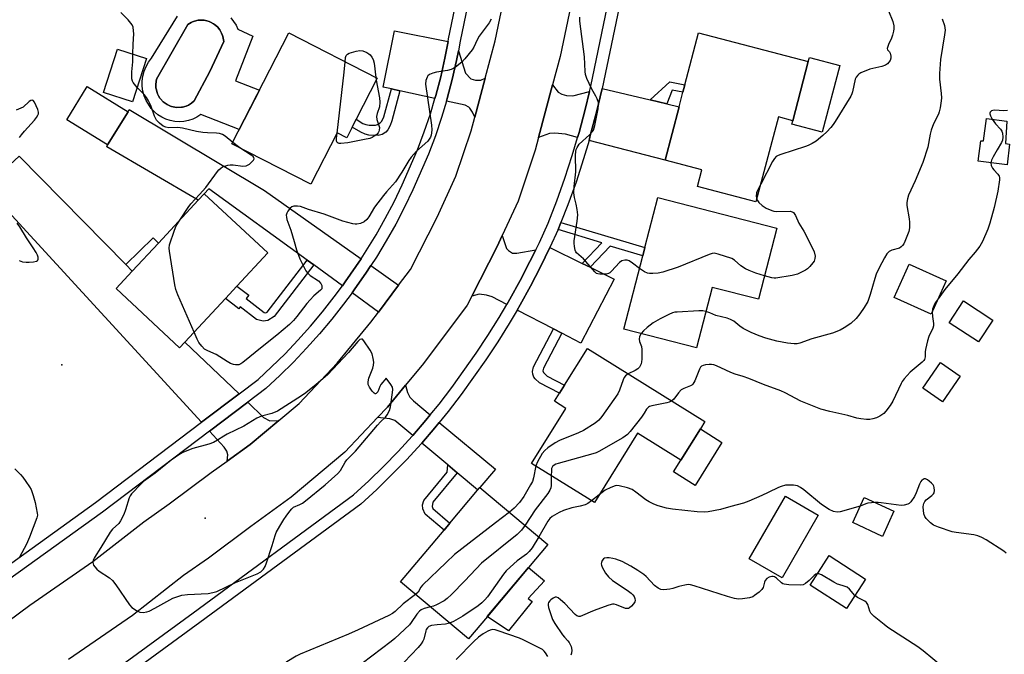
# Model space of a CAD drawing. Units: inches. Extents: x 1285763 to 1291763, y 513451 to 517451.
# Drawn here: x 1288582 to 1288944, y 513918 to 514151 of the extents above; entities that cross this region are included whole.
import ezdxf

# ---------------------------------------------------------------- set-up
doc = ezdxf.new("R2010")
doc.units = ezdxf.units.IN
doc.header["$MEASUREMENT"] = 0
for name, color, linetype in [('BLDG-Footprint', 5, 'Continuous'), ('CULTRL-Pad', 6, 'Continuous'), ('CULTRL-Swimming Pool in Ground', 4, 'Continuous'), ('ELEV-Spot Elevation', 7, 'Continuous'), ('TRANS-Driveway', 251, 'Continuous'), ('TRANS-Non Street Sidewalk', 7, 'Continuous'), ('TRANS-Road', 130, 'Continuous'), ('TRANS-Street Sidewalk', 7, 'Continuous'), ('Undefined', 1, 'Continuous')]:
    doc.layers.add(name, color=color, linetype=linetype)

msp = doc.modelspace()

# ---------------------------------------------------------------- linework, layer by layer
at = {"layer": 'BLDG-Footprint'}
for points, elevation in [([(1288704.21, 514111.81), (1288702.26, 514107.99), (1288698.72, 514109.8), (1288689.06, 514090.89), (1288660.09, 514105.69), (1288680.91, 514146.44), (1288713.42, 514129.83), (1288705.72, 514114.77)], 333.89), ([(1288871.58, 514135.88), (1288865.87, 514114.23), (1288860.63, 514115.61), (1288852.39, 514084.4), (1288830.94, 514090.06), (1288832.57, 514096.22), (1288819.03, 514099.79), (1288824.18, 514119.34), (1288825.6, 514124.72), (1288826.31, 514127.39), (1288831.35, 514146.5)], 333.53), ([(1288628.73, 514137.07), (1288623.6, 514121.16), (1288612.91, 514124.61), (1288618.04, 514140.52)], 332.18), ([(1288621.98, 514117.49), (1288614.47, 514105.32), (1288599.48, 514114.57), (1288607, 514126.73)], 331.27), ([(1288944.45, 514113.99), (1288943.9, 514105.89), (1288945.46, 514105.63), (1288944.56, 514098.08), (1288933.98, 514099.32), (1288934.85, 514106.88), (1288935.82, 514106.78), (1288936.99, 514115.03)], 328.46), ([(1288642.79, 514032.97), (1288640.89, 514030.93), (1288617.55, 514052.61), (1288623.51, 514059.03), (1288633.07, 514069.33), (1288647.64, 514085.02), (1288649.85, 514087.39), (1288673.2, 514065.71), (1288661.91, 514053.56), (1288657.66, 514048.98)], 332.72), ([(1288860.01, 514074.78), (1288853.28, 514048.7), (1288836.31, 514053.08), (1288830.57, 514030.83), (1288803.87, 514037.72), (1288810.83, 514064.7), (1288811.62, 514067.76), (1288816.35, 514086.05)], 332.37), ([(1288922.22, 514055.41), (1288916.71, 514043.23), (1288903.13, 514049.38), (1288908.65, 514061.56)], 329.04), ([(1288939.3, 514041.1), (1288934.03, 514033.06), (1288923.25, 514040.11), (1288928.52, 514048.16)], 327.86), ([(1288831.97, 514001.14), (1288824.81, 513989.66), (1288808.95, 513999.56), (1288793.08, 513974.14), (1288770.06, 513988.51), (1288782.64, 514008.67), (1288778.42, 514011.3), (1288780.27, 514014.27), (1288782.09, 514017.18), (1288790.53, 514030.7), (1288833.63, 514003.81)], 330.13), ([(1288927.31, 514020.54), (1288920.78, 514011.11), (1288913.57, 514016.1), (1288920.09, 514025.53)], 327.75), ([(1288753.8, 513932.3), (1288746.9, 513924.08), (1288721.95, 513945.01), (1288737.93, 513964.05), (1288740.09, 513966.62), (1288750.25, 513978.73), (1288751.06, 513979.7), (1288776, 513958.77), (1288768.85, 513950.25)], 326.64), ([(1288875.22, 513969.55), (1288861.94, 513946.5), (1288849.88, 513953.44), (1288863.16, 513976.5)], 325.63), ([(1288903.03, 513970.91), (1288898.79, 513961.73), (1288887.87, 513966.78), (1288892.12, 513975.96)], 326.16), ([(1288892.6, 513946.08), (1288885.61, 513935.21), (1288872.26, 513943.8), (1288879.25, 513954.67)], 324.46)]:
    msp.add_lwpolyline(points, close=True, dxfattribs=dict(at, elevation=elevation))
at = {"layer": 'CULTRL-Pad'}
for points in [[(1288883.13, 514134.52), (1288876.66, 514109.98), (1288865.52, 514112.92), (1288865.87, 514114.23), (1288871.58, 514135.88), (1288871.99, 514137.46)], [(1288839.91, 513996.18), (1288830.09, 513980.44), (1288822.15, 513985.4), (1288824.81, 513989.66), (1288831.97, 514001.14)], [(1288770.23, 513937.8), (1288761.61, 513927.09), (1288753.79, 513932.3), (1288768.85, 513950.25), (1288774.82, 513945.45), (1288768.84, 513938.91)]]:
    msp.add_lwpolyline(points, close=True, dxfattribs=at)
msp.add_polyline3d([(1288659.62, 514151.97, 0), (1288660.68, 514150.67, 0), (1288661.57, 514149.26, 0), (1288662.29, 514147.74, 0), (1288667.8, 514145.2, 0), (1288661.39, 514128.87, 0), (1288670.17, 514125.42, 0), (1288662.77, 514110.93, 0), (1288648.63, 514116.47, 0), (1288647.22, 514115.56, 0), (1288645.7, 514114.83, 0), (1288644.11, 514114.3, 0), (1288642.46, 514113.97, 0), (1288640.79, 514113.86, 0), (1288639.11, 514113.95, 0), (1288637.46, 514114.26, 0), (1288635.86, 514114.77, 0), (1288634.34, 514115.48, 0), (1288632.92, 514116.38, 0), (1288631.62, 514117.45, 0), (1288630.47, 514118.67, 0), (1288628.57, 514121.62, 0), (1288627.86, 514123.33, 0), (1288627.39, 514125.1, 0), (1288627.15, 514126.93, 0), (1288627.15, 514128.77, 0), (1288627.39, 514130.59, 0), (1288627.86, 514132.37, 0), (1288628.56, 514134.08, 0), (1288629.48, 514135.67, 0), (1288630.6, 514137.13, 0), (1288640.05, 514152.57, 0)], dxfattribs=at)
msp.add_polyline3d([(1288641.51, 514119.14, 0), (1288641.96, 514119.21, 0), (1288643.25, 514119.6, 0), (1288644.08, 514119.96, 0), (1288644.87, 514120.4, 0), (1288645.23, 514120.66, 0), (1288646.27, 514121.54, 0), (1288651.93, 514132.28, 0), (1288657.05, 514143.28, 0), (1288656.74, 514145.08, 0), (1288656.62, 514145.52, 0), (1288656.26, 514146.35, 0), (1288655.63, 514147.56, 0), (1288654.76, 514148.62, 0), (1288653.73, 514149.51, 0), (1288653.35, 514149.77, 0), (1288652.15, 514150.43, 0), (1288651.74, 514150.62, 0), (1288650.87, 514150.88, 0), (1288649.92, 514151.07, 0), (1288649.07, 514151.12, 0), (1288647.7, 514151.09, 0), (1288646.38, 514150.76, 0), (1288645.66, 514150.52, 0), (1288645.11, 514150.26, 0), (1288643.93, 514149.57, 0), (1288632.43, 514129.45, 0), (1288632.14, 514127.66, 0), (1288632.21, 514126.31, 0), (1288632.27, 514125.86, 0), (1288632.61, 514124.55, 0), (1288632.77, 514124.13, 0), (1288633.17, 514123.32, 0), (1288633.63, 514122.54, 0), (1288633.91, 514122.19, 0), (1288634.82, 514121.18, 0), (1288635.9, 514120.37, 0), (1288636.29, 514120.13, 0), (1288637.51, 514119.56, 0), (1288637.94, 514119.42, 0), (1288639.71, 514119.06, 0)], close=True, dxfattribs=at)
at = {"layer": 'CULTRL-Swimming Pool in Ground'}
msp.add_lwpolyline([(1288641.51, 514119.14), (1288639.71, 514119.06), (1288637.94, 514119.42), (1288637.51, 514119.56), (1288636.29, 514120.13), (1288635.9, 514120.37), (1288634.82, 514121.18), (1288633.91, 514122.19), (1288633.63, 514122.54), (1288633.17, 514123.32), (1288632.77, 514124.13), (1288632.61, 514124.55), (1288632.27, 514125.86), (1288632.21, 514126.31), (1288632.14, 514127.66), (1288632.43, 514129.45), (1288643.93, 514149.57), (1288645.11, 514150.26), (1288645.66, 514150.52), (1288646.38, 514150.76), (1288647.7, 514151.09), (1288649.07, 514151.12), (1288649.92, 514151.07), (1288650.87, 514150.88), (1288651.74, 514150.62), (1288652.15, 514150.43), (1288653.35, 514149.77), (1288653.73, 514149.51), (1288654.76, 514148.62), (1288655.63, 514147.56), (1288656.26, 514146.35), (1288656.62, 514145.52), (1288656.74, 514145.08), (1288657.05, 514143.28), (1288651.93, 514132.28), (1288646.27, 514121.54), (1288645.23, 514120.66), (1288644.87, 514120.4), (1288644.08, 514119.96), (1288643.25, 514119.6), (1288641.96, 514119.21)], close=True, dxfattribs=at)
at = {"layer": 'ELEV-Spot Elevation'}
for p in [(1288597.66, 514024.61, 330.98), (1288650.23, 513968.45, 329.51)]:
    msp.add_point(p, dxfattribs=at)
at = {"layer": 'TRANS-Driveway'}
for points in [[(1288739.41, 514143.27), (1288738.26, 514137.18), (1288736.71, 514130.31), (1288734.92, 514123.5), (1288734.58, 514122.35), (1288721.64, 514125.2), (1288718.66, 514125.86), (1288715.59, 514126.53), (1288719.75, 514147.22)], [(1288753.04, 514129.87), (1288749.21, 514115.51), (1288748.37, 514117.35), (1288747.35, 514118.77), (1288746.98, 514119.15), (1288745.67, 514119.9), (1288738.84, 514121.41), (1288739.09, 514122.33), (1288740.94, 514129.28), (1288742.47, 514136.32), (1288743.18, 514139.84), (1288745.81, 514131.63), (1288747.78, 514129.61), (1288749.44, 514129.13), (1288751.43, 514129.11)], [(1288791.25, 514124.88), (1288789.72, 514118.38), (1288787.44, 514109.89), (1288786.94, 514108.08), (1288782.44, 514109.24), (1288778.63, 514109.65), (1288776.63, 514109.57), (1288772.59, 514108.1), (1288777.71, 514127.34), (1288779.83, 514124.74), (1288781.13, 514123.9), (1288782.9, 514123.42), (1288785.15, 514123.4)], [(1288813.58, 514121.85), (1288819.67, 514120.41), (1288824.18, 514119.34), (1288819.03, 514099.79), (1288791.11, 514107), (1288791.59, 514108.73), (1288793.9, 514117.34), (1288795.94, 514126.02)], [(1288707.49, 514063.59), (1288705.59, 514060.76), (1288701.67, 514055.1), (1288700.64, 514053.64), (1288690.13, 514061.28), (1288687.69, 514063.05), (1288651.59, 514089.27), (1288649.85, 514087.39), (1288647.64, 514085.02), (1288614.22, 514104.69), (1288614.47, 514105.32), (1288621.98, 514117.49), (1288622.37, 514118.33), (1288672.03, 514088.62)], [(1288621.16, 514061.42), (1288623.51, 514059.03), (1288617.55, 514052.61), (1288640.89, 514030.93), (1288642.79, 514032.97), (1288662.71, 514014.03), (1288648.9, 514003.58), (1288569.62, 514089.79), (1288582.04, 514101.2)], [(1288771.59, 514066.82), (1288769.45, 514062.52), (1288765.9, 514055.57), (1288762.1, 514048.76), (1288760.96, 514046.76), (1288755.59, 514049.56), (1288753.45, 514050.21), (1288750.83, 514050.55), (1288748.1, 514049.88), (1288757.35, 514068.09), (1288759.22, 514072.11), (1288760.84, 514067.36), (1288761.55, 514066.64), (1288763.09, 514065.67), (1288764.64, 514065.66)], [(1288788.65, 514061.84), (1288791.48, 514060.44), (1288800.38, 514056.05), (1288788.15, 514032.59), (1288781.09, 514036.27), (1288778.05, 514037.86), (1288764.78, 514044.77), (1288765.83, 514046.63), (1288769.69, 514053.54), (1288773.34, 514060.56), (1288776.79, 514067.69)], [(1288721.26, 514053.86), (1288713.88, 514044.03), (1288704.16, 514051.09), (1288705.2, 514052.56), (1288709.2, 514058.34), (1288711.04, 514061.08)], [(1288732.87, 514006.3), (1288731.26, 514004.32), (1288726.42, 513998.73), (1288719.85, 514004.24), (1288718.01, 514004.85), (1288713.53, 514005.31), (1288717.11, 514009.09), (1288723.73, 514017.14), (1288724.46, 514014.53), (1288725.32, 514012.77), (1288726.74, 514011.41)], [(1288677.3, 514004.29), (1288666.75, 513995.47), (1288658.34, 513989.36), (1288658.54, 513991.59), (1288658.15, 513993.02), (1288657.28, 513994.46), (1288651.85, 514000.36), (1288665.91, 514010.99), (1288671.72, 514005.28), (1288674.02, 514004.16)], [(1288742.73, 513985.05), (1288739.25, 513987.96), (1288729.72, 513995.96), (1288734.53, 514001.57), (1288736.18, 514003.54), (1288756.82, 513986.35), (1288751.06, 513979.7), (1288750.25, 513978.74)]]:
    msp.add_lwpolyline(points, close=True, dxfattribs=at)
at = {"layer": 'TRANS-Non Street Sidewalk'}
for points in [[(1288819.67, 514120.41), (1288813.58, 514121.85), (1288820.8, 514128.45), (1288826.31, 514127.38), (1288825.6, 514124.72), (1288821.63, 514125.48)], [(1288721.64, 514125.2), (1288718.74, 514114.11), (1288718.16, 514112.47), (1288717.34, 514110.9), (1288716.54, 514110.07), (1288715.22, 514109.15), (1288713.72, 514108.79), (1288710.27, 514108.94), (1288709.02, 514109.28), (1288707.41, 514109.97), (1288704.21, 514111.81), (1288705.72, 514114.77), (1288708.09, 514113.24), (1288709.19, 514112.78), (1288710.43, 514112.57), (1288712.73, 514112.63), (1288713.47, 514112.85), (1288714.45, 514113.47), (1288715.04, 514114.08), (1288715.86, 514115.64), (1288718.66, 514125.86)], [(1288791.48, 514060.44), (1288788.65, 514061.84), (1288795.77, 514069.36), (1288779.78, 514074.26), (1288780.07, 514074.96), (1288780.83, 514076.87), (1288811.62, 514067.76), (1288810.84, 514064.7), (1288798.86, 514068.25)], [(1288623.51, 514059.03), (1288621.16, 514061.42), (1288631.17, 514071.26), (1288633.07, 514069.33)], [(1288690.13, 514061.28), (1288675.63, 514042.42), (1288673.24, 514040.92), (1288671.48, 514040.66), (1288669.03, 514041.31), (1288663.07, 514045.88), (1288662.56, 514045.22), (1288657.66, 514048.98), (1288661.91, 514053.56), (1288666.32, 514050.17), (1288665.36, 514048.93), (1288671.9, 514043.91), (1288672.55, 514043.71), (1288673.03, 514043.98), (1288687.69, 514063.05)], [(1288781.09, 514036.27), (1288774.38, 514023.41), (1288774.18, 514022.47), (1288774.4, 514021.86), (1288775.72, 514020.5), (1288782.09, 514017.18), (1288780.27, 514014.27), (1288772.92, 514018.1), (1288771.32, 514019.52), (1288770.85, 514020.16), (1288770.45, 514021.24), (1288770.36, 514022.17), (1288770.77, 514023.88), (1288778.05, 514037.86)], [(1288742.73, 513985.05), (1288733.78, 513974.23), (1288733.56, 513972.67), (1288733.79, 513971.91), (1288740.09, 513966.62), (1288737.93, 513964.05), (1288730.95, 513969.9), (1288730.18, 513971.8), (1288729.99, 513973.23), (1288730.44, 513974.91), (1288739.12, 513985.25), (1288739.25, 513987.96)]]:
    msp.add_lwpolyline(points, close=True, dxfattribs=at)
at = {"layer": 'TRANS-Road'}
for points in [[(1288569.64, 513924.45), (1288585.93, 513936.45), (1288609.06, 513952.45), (1288627.74, 513967.02), (1288637.09, 513973.6), (1288652.51, 513985.12), (1288658.34, 513989.36), (1288666.75, 513995.47), (1288677.3, 514004.29), (1288684.74, 514010.51), (1288698.73, 514025.3), (1288711.1, 514040.33), (1288713.88, 514044.03), (1288721.26, 514053.86), (1288725.55, 514059.57), (1288735.33, 514078.8), (1288742.3, 514093.81), (1288747.87, 514110.45), (1288749.21, 514115.51), (1288753.04, 514129.87), (1288756.66, 514143.48), (1288766.95, 514192.8)], [(1288792.11, 514193.47), (1288780.5, 514137.83), (1288777.71, 514127.34), (1288772.59, 514108.1), (1288771.34, 514103.4), (1288765.09, 514084.73), (1288759.22, 514072.11), (1288757.35, 514068.09), (1288748.1, 514049.88), (1288746.42, 514046.57), (1288730.35, 514025.18), (1288723.73, 514017.14), (1288717.11, 514009.09), (1288713.53, 514005.31), (1288701.54, 513992.64), (1288681.82, 513976.14), (1288667.03, 513965.4), (1288651.48, 513953.78), (1288642.34, 513947.34), (1288623.57, 513932.7), (1288600.16, 513916.51)]]:
    msp.add_lwpolyline(points, dxfattribs=at)
at = {"layer": 'TRANS-Street Sidewalk'}
for points in [[(1288600.45, 513900.56), (1288645.8, 513933.65), (1288704.63, 513976.9), (1288710.27, 513982.07), (1288715.75, 513987.41), (1288721.09, 513992.89), (1288726.26, 513998.53), (1288726.42, 513998.73), (1288731.26, 514004.32), (1288732.87, 514006.3), (1288736.1, 514010.25), (1288740.76, 514016.32), (1288749.72, 514028.9), (1288754.03, 514035.41), (1288758.17, 514042.02), (1288760.96, 514046.76), (1288762.1, 514048.76), (1288765.9, 514055.57), (1288769.45, 514062.52), (1288771.59, 514066.82), (1288772.9, 514069.51), (1288776.12, 514076.62), (1288779.3, 514084.81), (1288782.26, 514093.09), (1288784.98, 514101.45), (1288786.94, 514108.08), (1288787.44, 514109.89), (1288789.72, 514118.38), (1288791.25, 514124.88), (1288791.73, 514126.94), (1288808.68, 514208.3)], [(1288812.9, 514207.47), (1288795.94, 514126.02), (1288793.9, 514117.34), (1288791.59, 514108.73), (1288791.11, 514107), (1288789.1, 514100.18), (1288786.34, 514091.7), (1288783.34, 514083.31), (1288780.83, 514076.87), (1288780.07, 514074.96), (1288779.78, 514074.26), (1288776.79, 514067.69), (1288773.34, 514060.56), (1288769.69, 514053.54), (1288765.83, 514046.63), (1288764.78, 514044.77), (1288761.85, 514039.79), (1288757.65, 514033.08), (1288753.28, 514026.48), (1288744.21, 514013.74), (1288739.47, 514007.58), (1288736.18, 514003.54), (1288734.53, 514001.57), (1288729.72, 513995.96), (1288729.47, 513995.67), (1288724.22, 513989.94), (1288718.8, 513984.36), (1288713.22, 513978.94), (1288707.37, 513973.57), (1288648.34, 513930.17), (1288621.85, 513910.84)]]:
    msp.add_lwpolyline(points, dxfattribs=at)
for points in [[(1288754.88, 514196.54, 0), (1288743.85, 514143.38, 0), (1288743.18, 514139.84, 0), (1288742.47, 514136.32, 0), (1288740.94, 514129.28, 0), (1288739.09, 514122.33, 0), (1288738.84, 514121.41, 0), (1288737.04, 514115.43, 0), (1288734.73, 514108.62, 0), (1288732.17, 514101.89, 0), (1288726.51, 514088.85, 0), (1288723.44, 514082.53, 0), (1288720.17, 514076.31, 0), (1288716.71, 514070.2, 0), (1288713.07, 514064.2, 0), (1288711.04, 514061.08, 0), (1288709.2, 514058.34, 0), (1288705.2, 514052.56, 0), (1288704.16, 514051.09, 0), (1288701.05, 514046.9, 0), (1288696.7, 514041.39, 0), (1288692.18, 514036.01, 0), (1288687.49, 514030.78, 0), (1288682.65, 514025.69, 0), (1288677.65, 514020.76, 0), (1288672.5, 514015.98, 0), (1288665.91, 514010.99, 0), (1288651.85, 514000.36, 0), (1288612.56, 513970.64, 0), (1288560.62, 513933.25, 0)], [(1288558.12, 513936.81, 0), (1288609.98, 513974.14, 0), (1288648.9, 514003.58, 0), (1288662.71, 514014.03, 0), (1288669.71, 514019.32, 0), (1288674.65, 514023.9, 0), (1288679.55, 514028.74, 0), (1288684.3, 514033.73, 0), (1288688.9, 514038.86, 0), (1288693.33, 514044.13, 0), (1288697.6, 514049.54, 0), (1288700.64, 514053.64, 0), (1288701.67, 514055.1, 0), (1288705.59, 514060.76, 0), (1288707.49, 514063.59, 0), (1288709.39, 514066.51, 0), (1288712.96, 514072.4, 0), (1288716.35, 514078.4, 0), (1288719.55, 514084.5, 0), (1288722.57, 514090.69, 0), (1288728.14, 514103.5, 0), (1288730.63, 514110.09, 0), (1288732.9, 514116.76, 0), (1288734.58, 514122.35, 0), (1288734.92, 514123.5, 0), (1288736.71, 514130.31, 0), (1288738.26, 514137.18, 0), (1288739.41, 514143.27, 0), (1288739.58, 514144.22, 0), (1288746.07, 514175.47, 0)]]:
    msp.add_polyline3d(points, dxfattribs=at)
at = {"layer": 'Undefined'}
for p, q in [((1288712.9, 514130.1, 334), (1288713.06, 514129.14, 334)), ((1288662.98, 514104.22, 332), (1288660.39, 514106.28, 332)), ((1288794.86, 513976.98, 326), (1288792.08, 513974.77, 326))]:
    msp.add_line(p, q, dxfattribs=at)
for points, elevation in [([(1288623.75, 514138.68), (1288623.81, 514142.25), (1288624.03, 514146.15), (1288624.01, 514147.24), (1288623.8, 514148.56), (1288623.43, 514149.33), (1288622.94, 514150.05), (1288622.02, 514151.21), (1288619.36, 514153.96)], 332), ([(1288755.21, 514151.41), (1288754.43, 514150.18), (1288750.79, 514145.26), (1288750.06, 514143.94), (1288748.85, 514141.25), (1288748.27, 514140.26), (1288745.6, 514136.89), (1288744.42, 514135.65), (1288742.06, 514133.89), (1288740.57, 514133.01), (1288739.18, 514132.64), (1288735.14, 514131.97), (1288733.76, 514131.64), (1288732.56, 514131.11), (1288732.02, 514130.65), (1288731.74, 514130.25), (1288731.28, 514128.98), (1288731.12, 514127.64), (1288733.28, 514112.61), (1288733.39, 514110.91), (1288733.37, 514109.79), (1288733.2, 514108.96), (1288732.9, 514108.15), (1288732.51, 514107.39), (1288731.98, 514106.72), (1288727.82, 514103.08), (1288725.9, 514100.81), (1288725.03, 514099.61), (1288722.4, 514095.28), (1288720.09, 514091.83), (1288719.04, 514090.52), (1288716.75, 514088.14), (1288715.64, 514086.78), (1288712.45, 514082.47), (1288710.27, 514078.92), (1288709.58, 514077.96), (1288708.6, 514077.11), (1288707.28, 514076.56), (1288705.89, 514076.25), (1288705.32, 514076.24), (1288704.45, 514076.37), (1288700.72, 514077.34), (1288693.9, 514079.98), (1288688.17, 514081.67), (1288685.24, 514082.7), (1288684.16, 514082.91), (1288682.8, 514082.88), (1288682.06, 514082.67), (1288681.45, 514082.18), (1288680.61, 514081.07), (1288680.21, 514080.35), (1288680.01, 514079.59), (1288680.05, 514078.8), (1288680.22, 514078), (1288681.63, 514074.12), (1288682.93, 514069.96), (1288683.79, 514066.81), (1288684.95, 514063.56), (1288686.8, 514059.84), (1288687.25, 514059.08), (1288687.78, 514058.39), (1288688.84, 514057.42), (1288691.84, 514055.44), (1288692.69, 514054.51), (1288693.02, 514053.8), (1288693.11, 514053.03), (1288693.01, 514052.59), (1288692.6, 514051.99), (1288690.17, 514049.97), (1288688.73, 514048.51), (1288687.58, 514047.19), (1288683.92, 514042.4), (1288682.66, 514040.96), (1288681.22, 514039.5), (1288676.57, 514035.53), (1288671.19, 514031.21), (1288664.05, 514025.56), (1288663.33, 514025.06), (1288662.57, 514024.68), (1288662.16, 514024.6), (1288661.39, 514024.64), (1288660.62, 514024.83), (1288659.6, 514025.2), (1288658.38, 514025.86), (1288654.24, 514028.39), (1288651.25, 514029.74), (1288650.03, 514030.46), (1288648.99, 514031.46), (1288647.92, 514032.86), (1288647.33, 514034.01), (1288646.2, 514036.64)], 332), ([(1288809.63, 514060.05), (1288807.04, 514061.97), (1288805.84, 514062.77), (1288805.1, 514063.05), (1288804.28, 514063.08), (1288803.2, 514062.78), (1288802.33, 514062.2), (1288799.34, 514059.01), (1288798.71, 514058.45), (1288798.25, 514058.16), (1288797.45, 514057.94), (1288796.59, 514057.86), (1288795.14, 514057.86), (1288794.32, 514057.99), (1288793.84, 514058.21), (1288793.22, 514058.75), (1288789.08, 514063.56), (1288786.5, 514065.74), (1288786.22, 514066.16), (1288786.02, 514066.68), (1288785.73, 514068.11), (1288785.64, 514069.3), (1288785.69, 514070.17), (1288786.77, 514077.35), (1288786.95, 514079.67), (1288786.77, 514081.62), (1288786.38, 514083.54), (1288785.73, 514086.06), (1288785.55, 514087.75), (1288785.63, 514090.06), (1288786.26, 514095.41), (1288786.19, 514101.49), (1288786.33, 514103.1), (1288786.45, 514103.6), (1288786.77, 514104.4), (1288787.56, 514105.61), (1288791.28, 514109.04), (1288792.27, 514110.08), (1288792.75, 514110.77), (1288793.05, 514111.57), (1288793.25, 514112.43), (1288794.43, 514118.56), (1288794.63, 514120.01), (1288794.58, 514120.86), (1288794.14, 514122.19), (1288793.66, 514123.22), (1288792.58, 514124.99), (1288792.04, 514126.03), (1288790.33, 514129.76), (1288789.85, 514131.12), (1288789.69, 514132.28), (1288789.42, 514137.61), (1288787.73, 514150.69), (1288787.8, 514152.17)], 332), ([(1288920.71, 514151.65), (1288921.52, 514149.15), (1288921.69, 514148.31), (1288921.76, 514147.47), (1288921.58, 514145.75), (1288920.15, 514136.67), (1288919.72, 514131.48), (1288919.69, 514129.45), (1288920.31, 514124.23), (1288920.42, 514122.6), (1288920.36, 514121.47), (1288919.97, 514118.89), (1288919.67, 514117.48), (1288919.38, 514116.67), (1288917.59, 514113.05), (1288916.64, 514110.72), (1288916.3, 514109.33), (1288915.43, 514104.49), (1288913.66, 514098.84), (1288910.81, 514092.17), (1288908.4, 514086.86), (1288907.96, 514085.58), (1288907.73, 514084.26), (1288907.73, 514083.15), (1288908.64, 514078.19), (1288908.76, 514077.02), (1288908.68, 514074.97), (1288908.44, 514073.52), (1288907.04, 514069.88), (1288906.66, 514069.08), (1288906.18, 514068.4), (1288905.63, 514067.9), (1288905, 514067.51), (1288902.22, 514066.72), (1288901.2, 514066.21), (1288900.44, 514065.4), (1288899.49, 514063.93), (1288897.55, 514060.28), (1288896.55, 514057.97), (1288896, 514056.35), (1288894.33, 514050.4), (1288893.38, 514047.85), (1288892.11, 514045.66), (1288890.53, 514043.33), (1288889.12, 514041.7), (1288887.17, 514039.87), (1288884.79, 514038.2), (1288883.26, 514037.35), (1288880.47, 514036.3), (1288872.87, 514034.16), (1288868.49, 514032.59), (1288867.52, 514032.38), (1288866.42, 514032.34), (1288863.91, 514032.56), (1288860.01, 514033.38), (1288855.98, 514034.47), (1288853.61, 514035.28), (1288850.59, 514036.56), (1288847.64, 514037.95), (1288846.41, 514038.78), (1288844.2, 514040.69), (1288843.08, 514041.33), (1288841.81, 514041.77), (1288837.68, 514042.76), (1288835.41, 514043.72), (1288834.03, 514044.21)], 330), ([(1288901.06, 514154.52), (1288902.58, 514150.67), (1288902.94, 514149), (1288903, 514147.89), (1288902.87, 514147.03), (1288902.47, 514145.63), (1288902.06, 514144.53), (1288901.01, 514142.18), (1288900.73, 514141.43), (1288900.58, 514140.73), (1288900.7, 514140.19), (1288901.39, 514139.44), (1288901.63, 514139), (1288901.88, 514137.94), (1288901.89, 514137.12), (1288901.64, 514136.36), (1288901.17, 514135.66), (1288900.6, 514135.04), (1288899.91, 514134.55), (1288898.51, 514134.07), (1288895.31, 514133.42), (1288894.17, 514133.11), (1288890.91, 514131.72), (1288890.15, 514131.29), (1288889.74, 514130.96), (1288889.13, 514130.19), (1288888.81, 514129.44), (1288887.8, 514124.87), (1288887.56, 514124.03), (1288887.21, 514123.23), (1288881.49, 514113.94), (1288880.71, 514112.79), (1288879.83, 514111.7), (1288878.41, 514110.19), (1288876.89, 514108.83), (1288874.46, 514106.77), (1288873.05, 514105.84), (1288871.56, 514105.12), (1288870.5, 514104.7), (1288861.56, 514101.86), (1288860.48, 514101.44), (1288859.84, 514101.05), (1288859.15, 514100.33), (1288858.42, 514099.19), (1288854.12, 514090.95)], 332), ([(1288625.3, 514126.44), (1288623.85, 514128.23), (1288623.6, 514128.72), (1288623.4, 514129.52), (1288623.29, 514130.94), (1288623.3, 514132.1), (1288623.67, 514135.8), (1288623.75, 514138.68)], 332), ([(1288701.64, 514135.85), (1288701.79, 514137.37), (1288702.03, 514138.13), (1288702.44, 514138.58), (1288703.15, 514138.94), (1288705.63, 514139.71), (1288707.02, 514139.98), (1288708.08, 514139.82), (1288709.63, 514139.19), (1288710.35, 514138.78), (1288710.76, 514138.42), (1288711.43, 514137.52), (1288711.85, 514136.73), (1288712.22, 514135.28), (1288712.9, 514130.1)], 334), ([(1288698.67, 514109.7), (1288701.3, 514132.06), (1288701.64, 514135.85)], 334), ([(1288660.39, 514106.28), (1288657.61, 514108.53), (1288656.62, 514109.1), (1288655.56, 514109.5), (1288654.39, 514109.66), (1288651.1, 514109.75), (1288649.37, 514109.91), (1288647.1, 514110.29), (1288641.89, 514111.52), (1288640.25, 514111.67), (1288636.91, 514111.63), (1288635.83, 514111.84), (1288634.81, 514112.26), (1288633.44, 514113.36), (1288632.45, 514114.44), (1288631.71, 514115.84), (1288630.41, 514119.44), (1288629.86, 514120.75), (1288629.46, 514121.51), (1288628.69, 514122.73), (1288627.83, 514123.89), (1288625.3, 514126.44)], 332), ([(1288713.06, 514129.14), (1288714.17, 514122.55), (1288714.3, 514121.08), (1288714.19, 514119.32), (1288713.32, 514116.81), (1288713.18, 514115.72), (1288713.28, 514114.63), (1288714, 514112.5), (1288714.19, 514111.69), (1288714.15, 514110.71), (1288714.02, 514110.24), (1288713.78, 514109.8), (1288713.21, 514109.19), (1288712.3, 514108.49), (1288711.56, 514108.05), (1288710.74, 514107.74), (1288708.74, 514107.27), (1288702.59, 514106.13), (1288700, 514105.81), (1288699.48, 514105.85), (1288699.03, 514106), (1288698.7, 514106.26), (1288698.5, 514106.66), (1288698.44, 514107.74), (1288698.67, 514109.7)], 334), ([(1288582.14, 514108.11), (1288582.82, 514109.05), (1288583.94, 514110.4), (1288587.65, 514114.46), (1288588.33, 514115.36), (1288588.87, 514116.3), (1288589.05, 514116.78), (1288589.08, 514117.29), (1288588.8, 514118.37), (1288587.6, 514121.05), (1288587.16, 514121.63), (1288586.83, 514121.76), (1288586.3, 514121.63), (1288585.67, 514121.23), (1288583.5, 514119.24), (1288580.92, 514118.08)], 330), ([(1288944.71, 514117.95), (1288943.31, 514117.86), (1288939.86, 514118.03), (1288939.33, 514118.01), (1288938.85, 514117.88), (1288938.33, 514117.4), (1288938.17, 514116.96), (1288938.17, 514116.72), (1288938.39, 514115.99), (1288939.06, 514114.74)], 328), ([(1288939.06, 514114.74), (1288940.25, 514113.01), (1288942.1, 514111.06), (1288942.61, 514110.38), (1288942.89, 514109.6), (1288942.96, 514108.18), (1288942.83, 514107.03), (1288942.54, 514106.24), (1288940.88, 514103.55), (1288939.45, 514100.98), (1288938.82, 514099.69), (1288938.6, 514098.78)], 328), ([(1288641.25, 514078.14), (1288643.98, 514082.33), (1288645, 514083.77), (1288648.23, 514087.17), (1288650.53, 514089.74), (1288654.77, 514095.55), (1288655.32, 514096.25), (1288655.95, 514096.84), (1288656.67, 514097.24), (1288657.45, 514097.53), (1288658.54, 514097.85), (1288659.37, 514097.99), (1288660.53, 514097.97), (1288664.06, 514097.6), (1288665.31, 514097.69), (1288665.81, 514097.87), (1288666.53, 514098.33), (1288667.43, 514099.08), (1288667.99, 514099.68), (1288668.27, 514100.28), (1288668.14, 514100.67), (1288667.83, 514101.05), (1288667.19, 514101.54), (1288662.98, 514104.22)], 332), ([(1288938.6, 514098.78), (1288938.73, 514097.84), (1288939.15, 514096.84), (1288939.64, 514096.21), (1288941.17, 514094.59), (1288941.63, 514093.89), (1288941.79, 514093.39), (1288941.81, 514092.58), (1288941.17, 514088.32), (1288939.83, 514082.4), (1288938.19, 514076.64), (1288937.43, 514074.44), (1288935.55, 514069.87), (1288934.53, 514068.18), (1288932.84, 514065.93), (1288930.5, 514063.25), (1288926.47, 514057.99), (1288921.72, 514052.27), (1288919.25, 514048.86)], 328), ([(1288854.12, 514090.95), (1288853.03, 514088.87), (1288852.61, 514087.78), (1288852.49, 514086.4), (1288852.67, 514085.48)], 332), ([(1288852.67, 514085.48), (1288852.98, 514084.89), (1288853.46, 514084.23), (1288854.6, 514083.05), (1288856.08, 514082.19), (1288858.18, 514081.22), (1288858.99, 514080.97), (1288859.98, 514080.85), (1288864.94, 514080.97), (1288865.72, 514080.77), (1288866.11, 514080.5), (1288866.88, 514079.49), (1288868.15, 514076.65), (1288870, 514073.74), (1288873.03, 514067.65), (1288873.7, 514066.06), (1288874.05, 514064.47), (1288874.03, 514063.7), (1288873.77, 514062.74), (1288873.31, 514062.02), (1288872.15, 514060.71), (1288871.3, 514059.9), (1288870.6, 514059.4), (1288869.37, 514058.72), (1288867.58, 514057.9), (1288865.62, 514057.41), (1288859.61, 514056.41), (1288859.05, 514056.4), (1288858.2, 514056.53), (1288855.5, 514057.3)], 332), ([(1288581.97, 514062.89), (1288583.25, 514062.48), (1288584.52, 514062.26), (1288585.71, 514062.3), (1288587.21, 514062.46), (1288588.31, 514062.69), (1288588.73, 514062.89), (1288588.88, 514063.03), (1288589, 514063.4), (1288588.94, 514064.11), (1288588.72, 514064.87), (1288588.22, 514065.89), (1288587.18, 514067.61), (1288584.71, 514071.29), (1288582.25, 514075.27), (1288581.28, 514076.59)], 330), ([(1288646.2, 514036.64), (1288640.25, 514050.36), (1288639.51, 514052.3), (1288639.15, 514054.03), (1288637.17, 514066.34), (1288637.09, 514067.5), (1288637.22, 514068.65), (1288638.95, 514074.02), (1288639.66, 514075.64), (1288641.25, 514078.14)], 332), ([(1288855.5, 514057.3), (1288852.33, 514058.34), (1288849.86, 514059.27), (1288848.53, 514059.86), (1288846.81, 514061.01), (1288844.54, 514063.03), (1288843.58, 514063.61), (1288838.5, 514065.31), (1288837.09, 514065.61), (1288836.26, 514065.53), (1288835.15, 514065.16), (1288823.89, 514060.45), (1288818.21, 514058.71), (1288816.49, 514058.26), (1288814.5, 514058.13), (1288813.36, 514058.17), (1288812.54, 514058.28), (1288811.52, 514058.72), (1288809.63, 514060.05)], 332), ([(1288919.25, 514048.86), (1288918.19, 514047.34), (1288917.62, 514046.35), (1288917.19, 514045.12), (1288917.07, 514044.04)], 328), ([(1288834.03, 514044.21), (1288832.89, 514044.45), (1288831.42, 514044.45), (1288823.42, 514044.01), (1288822.55, 514043.92), (1288821.7, 514043.72), (1288820.37, 514043.15), (1288817.23, 514041.57), (1288814.67, 514040.11), (1288812.46, 514038.41), (1288811.11, 514037.14), (1288810.2, 514036.09)], 330), ([(1288917.07, 514044.04), (1288917.17, 514042.39), (1288917.56, 514039.8), (1288917.55, 514038.95), (1288917.32, 514038.13), (1288915.85, 514035.01), (1288915.29, 514033.41), (1288914.6, 514030.31), (1288914.52, 514029.46), (1288914.53, 514027.62), (1288914.27, 514026.65), (1288913.96, 514026.2), (1288913.35, 514025.6), (1288909, 514022.01), (1288906.75, 514019.48), (1288906.06, 514018.59), (1288905.62, 514017.86), (1288902.6, 514011.37), (1288901.57, 514009.68), (1288900.02, 514007.62), (1288899.25, 514006.78), (1288897.88, 514005.8), (1288896.61, 514005.18), (1288895.25, 514004.8), (1288894.13, 514004.62), (1288892.95, 514004.62), (1288890.88, 514004.82), (1288889.45, 514005.14), (1288886.07, 514006.08), (1288879.44, 514007.5), (1288876.22, 514008.39), (1288868.86, 514011.34), (1288863.04, 514014.33), (1288861.45, 514015.06), (1288855.17, 514017.44), (1288849.81, 514019.67), (1288847.68, 514020.43), (1288844.77, 514021.29), (1288843.18, 514021.88), (1288841.36, 514022.64), (1288837.91, 514024.29), (1288836.89, 514024.61), (1288836.11, 514024.74), (1288835.26, 514024.75), (1288833.85, 514024.61), (1288833.04, 514024.44), (1288832.36, 514024.12), (1288832.02, 514023.75), (1288831.62, 514023.04), (1288829.89, 514018.73), (1288829.19, 514017.51), (1288828.82, 514017.17), (1288828.39, 514016.93), (1288825.9, 514015.99), (1288824.95, 514015.47), (1288823.98, 514014.44), (1288822.3, 514012.09), (1288821.46, 514011.41)], 328), ([(1288810.2, 514036.09), (1288809.67, 514035.01), (1288809.51, 514034.03), (1288809.63, 514033.27), (1288810.36, 514031.41), (1288810.55, 514030.26), (1288810.52, 514026.69), (1288810.43, 514025.81), (1288810.22, 514024.99), (1288809.64, 514023.74), (1288809.06, 514023.17), (1288808.07, 514022.59), (1288805.53, 514021.34)], 330), ([(1288805.53, 514021.34), (1288804.48, 514020.66), (1288803.97, 514020), (1288803.63, 514019.21), (1288802.31, 514015.3), (1288801.64, 514014.02), (1288795.86, 514005.71), (1288794.74, 514004.34), (1288793.35, 514003.28), (1288789.13, 514000.58), (1288787.23, 513999.71), (1288780.29, 513996.88), (1288778.73, 513995.99), (1288775.97, 513994.18), (1288774.86, 513993.24), (1288773.93, 513992.14), (1288772.18, 513989.03), (1288771.55, 513987.58)], 330), ([(1288821.46, 514011.41), (1288820.53, 514010.94), (1288819.72, 514010.68), (1288814.18, 514009.62), (1288813.36, 514009.38), (1288812.89, 514009.12), (1288812.2, 514008.36), (1288811.37, 514006.92), (1288810.34, 514005.49), (1288806.18, 514000.15), (1288805.19, 513999.09), (1288803.48, 513997.93), (1288794.77, 513992.83), (1288793.7, 513992.33), (1288792.56, 513991.96), (1288779.81, 513988.48), (1288778.96, 513988.21), (1288778.27, 513987.87), (1288777.7, 513987.31), (1288777.4, 513986.62), (1288777.29, 513985.76), (1288777.28, 513984)], 328), ([(1288580.46, 513986.54), (1288582.53, 513984.38), (1288583.3, 513983.48), (1288584.5, 513981.83), (1288585.82, 513979.9), (1288586.37, 513978.88), (1288587.13, 513976.67), (1288587.85, 513974.14), (1288588.65, 513970.25), (1288588.68, 513969.46), (1288588.51, 513968.47), (1288585.84, 513961.43), (1288584.63, 513958.9), (1288582.06, 513954.03)], 332), ([(1288771.55, 513987.58), (1288770.77, 513983.19), (1288770.32, 513981.91), (1288769.69, 513980.64), (1288767.16, 513976.38), (1288765.63, 513974.16), (1288763.7, 513972.02), (1288761.94, 513970.57)], 330), ([(1288777.28, 513984), (1288777.25, 513980.35), (1288777.1, 513979.48), (1288776.78, 513978.66), (1288775.98, 513977.46), (1288771.41, 513971.44), (1288767.66, 513965.77)], 328), ([(1288944.22, 513955.5), (1288943.32, 513956.24), (1288936.84, 513960.44), (1288935.3, 513961.33), (1288933.74, 513961.94), (1288932.39, 513962.32), (1288925.85, 513963.16), (1288924.43, 513963.44), (1288919.42, 513965.09), (1288917.52, 513965.84), (1288916.38, 513966.66), (1288914.8, 513968.27), (1288914.34, 513968.96), (1288914.04, 513970), (1288913.77, 513972.53), (1288913.82, 513973.35), (1288913.96, 513973.84), (1288914.34, 513974.49), (1288914.84, 513975.08), (1288916.9, 513976.74), (1288917.51, 513977.32), (1288917.8, 513977.75), (1288917.94, 513978.52), (1288917.81, 513979.64), (1288917.64, 513980.17), (1288917.38, 513980.65), (1288916.82, 513981.26), (1288915.95, 513981.98), (1288915.27, 513982.46), (1288914.59, 513982.77), (1288914.13, 513982.77), (1288913.68, 513982.59), (1288913.25, 513982.29), (1288912.88, 513981.91), (1288912.35, 513980.93), (1288911.18, 513977.66), (1288910.58, 513976.35), (1288909.21, 513974.44), (1288908.61, 513973.84), (1288908.15, 513973.54), (1288906.79, 513973.14), (1288905.63, 513973.09), (1288898.35, 513974.07), (1288897.19, 513974.14), (1288896.12, 513974.11)], 326), ([(1288890.67, 513972.83), (1288883.26, 513970.68), (1288882.16, 513970.58), (1288880.87, 513970.85), (1288879.26, 513971.57), (1288876.4, 513973.44), (1288869.98, 513978.8), (1288868.78, 513979.69), (1288867.57, 513980.27), (1288866.17, 513980.49), (1288863.25, 513980.46), (1288861.64, 513980.06), (1288860.59, 513979.63), (1288856.89, 513977.76), (1288854.58, 513976.7), (1288849.75, 513974.64), (1288847.86, 513973.93), (1288843.12, 513972.74), (1288839.41, 513971.62), (1288834.79, 513970.75), (1288833.35, 513970.57), (1288830.79, 513970.72), (1288821.79, 513971.66), (1288819.54, 513972.11), (1288816.46, 513972.94), (1288814.88, 513973.51), (1288813.17, 513974.35), (1288811.98, 513975.17), (1288808.32, 513977.97), (1288806.91, 513978.88), (1288805.29, 513979.47), (1288802.17, 513980.23), (1288801.33, 513980.33), (1288800.77, 513980.28), (1288799.15, 513979.69), (1288797.04, 513978.62), (1288794.86, 513976.98)], 326), ([(1288792.08, 513974.77), (1288790.71, 513973.78), (1288789.72, 513973.31), (1288787.88, 513972.77), (1288784.86, 513972.17), (1288781.75, 513971.17), (1288780.16, 513970.42), (1288777.61, 513968.97), (1288776.76, 513968.24), (1288776.06, 513967.33), (1288772.69, 513961.55)], 326), ([(1288761.94, 513970.57), (1288756.76, 513966.66), (1288741.81, 513955.02), (1288738.7, 513952.13), (1288730.02, 513943.78), (1288729.45, 513943.11), (1288728.39, 513941.29), (1288727.48, 513940.38)], 330), ([(1288896.12, 513974.11), (1288893.47, 513973.85), (1288892.67, 513973.61), (1288890.67, 513972.83)], 326), ([(1288767.66, 513965.77), (1288766.39, 513964.05), (1288764.74, 513962.44), (1288751.67, 513951.88), (1288745.49, 513945.36), (1288740.59, 513940.35), (1288739.12, 513938.94), (1288737.92, 513938.11), (1288735.1, 513936.55), (1288734.02, 513936.11), (1288732.91, 513935.82)], 328), ([(1288772.69, 513961.55), (1288770.27, 513957.5), (1288769.19, 513956.12), (1288768.17, 513955.25), (1288764.7, 513952.75), (1288762.13, 513950.43), (1288760.69, 513949.02), (1288759.76, 513947.85), (1288753.82, 513939.58), (1288752.91, 513938.46), (1288751.77, 513937.28), (1288750.42, 513936.22), (1288744.76, 513932.47), (1288741.42, 513930.54), (1288739.97, 513929.89)], 326), ([(1288874.98, 513948.03), (1288874.35, 513947.81), (1288873.7, 513947.37), (1288871.87, 513945.53), (1288870.61, 513944.48), (1288869.69, 513943.97), (1288868.86, 513943.83), (1288864.44, 513943.97), (1288862.72, 513944.16), (1288862.19, 513944.34), (1288861.73, 513944.63), (1288859.88, 513946.41), (1288859.2, 513946.84), (1288858.72, 513946.95), (1288858.21, 513946.96), (1288857.2, 513946.77), (1288856.38, 513946.25), (1288855.77, 513945.48), (1288855.55, 513944.95), (1288854.97, 513942.97), (1288854.53, 513942.26), (1288853.5, 513941.26), (1288851.9, 513939.98), (1288851.17, 513939.54), (1288850.05, 513939.2), (1288847.41, 513938.76), (1288845.94, 513938.7), (1288844.48, 513938.96), (1288841.88, 513939.62), (1288829.7, 513943.62), (1288828.3, 513943.98), (1288827.44, 513944.03), (1288826.31, 513943.86), (1288824.06, 513943.3), (1288821.85, 513942.59), (1288820.75, 513942.35), (1288818.52, 513942.09), (1288817.46, 513942.17), (1288816.51, 513942.66), (1288815.19, 513943.7), (1288812.03, 513947), (1288811.19, 513947.75), (1288809.08, 513949.19), (1288806.41, 513950.83), (1288803.33, 513952.45), (1288801, 513953.38), (1288799.89, 513953.62), (1288798.46, 513953.79), (1288797.62, 513953.83), (1288796.85, 513953.73), (1288796.42, 513953.51), (1288795.94, 513952.91), (1288795.65, 513952.18), (1288795.6, 513951.69), (1288795.66, 513951.21), (1288795.91, 513950.48), (1288797.22, 513948.19), (1288798.28, 513946.88), (1288799.71, 513945.55), (1288805.11, 513941.98), (1288806.55, 513940.91), (1288807.2, 513940.33), (1288807.68, 513939.67), (1288807.93, 513938.94), (1288808, 513938.2), (1288807.87, 513937.7), (1288807.44, 513936.97), (1288806.67, 513936.07), (1288806.03, 513935.5), (1288805.56, 513935.26), (1288805, 513935.2), (1288804.45, 513935.3), (1288801.16, 513936.65), (1288800.33, 513936.82), (1288799.78, 513936.79), (1288798.41, 513936.43), (1288794.03, 513934.94), (1288792.41, 513934.3), (1288788.68, 513932.63), (1288787.89, 513932.38), (1288787.38, 513932.34), (1288786.63, 513932.57), (1288785.98, 513933.06), (1288782.18, 513937.04), (1288780.69, 513938.44), (1288779.82, 513939.14), (1288779.14, 513939.41), (1288778.68, 513939.37), (1288777.98, 513939.08), (1288777.08, 513938.48), (1288776.7, 513938.11), (1288776.29, 513937.47), (1288776.13, 513936.99), (1288776.08, 513936.48), (1288776.21, 513935.66), (1288776.44, 513934.83), (1288777.67, 513931.28), (1288778.54, 513929.76), (1288781.37, 513925.63), (1288782.1, 513924.7), (1288783.31, 513923.45), (1288783.84, 513922.78), (1288784.25, 513922.04), (1288784.55, 513921.28), (1288784.8, 513919.98), (1288784.68, 513918.91), (1288784.45, 513918.13)], 324), ([(1288888.7, 513940.01), (1288886.7, 513942.36), (1288885.82, 513943.08), (1288884.76, 513943.5), (1288882.8, 513944.02), (1288882.27, 513944.23), (1288880.99, 513944.91), (1288876.48, 513947.58), (1288875.5, 513947.98), (1288874.98, 513948.03)], 324), ([(1288727.48, 513940.38), (1288722.95, 513937), (1288719.92, 513934.15), (1288718.94, 513933.48), (1288717.64, 513932.74), (1288706.35, 513927.42), (1288702.8, 513925.85), (1288685.15, 513918.56), (1288683.65, 513917.75), (1288680.27, 513915.64), (1288677.17, 513913.16), (1288672.8, 513908.77), (1288669.74, 513906.07), (1288668.99, 513905.27), (1288668.41, 513904.44), (1288667.92, 513903.53), (1288666.43, 513899.86), (1288665.82, 513898.57), (1288664.92, 513897.2), (1288663.63, 513895.61)], 330), ([(1288924.34, 513910.93), (1288913.79, 513919.71), (1288911.73, 513921.14), (1288900.78, 513928.28), (1288899.4, 513929.33), (1288895.76, 513932.33), (1288894.54, 513933.54), (1288894.16, 513934.27), (1288893.49, 513936.7), (1288892.99, 513937.45), (1288892.36, 513937.9), (1288889.7, 513939.27), (1288888.7, 513940.01)], 324), ([(1288732.91, 513935.82), (1288730.62, 513935.22), (1288729.56, 513934.73), (1288728.85, 513934.25), (1288727.93, 513933.21), (1288725.91, 513930.17), (1288725.22, 513929.28), (1288719.89, 513924.25), (1288718.54, 513923.14), (1288707.92, 513915.06)], 328), ([(1288739.97, 513929.89), (1288738.48, 513929.51), (1288735.33, 513929.27), (1288733.35, 513928.99), (1288732.33, 513928.65), (1288731.79, 513928.18), (1288731.38, 513927.56), (1288731.18, 513927.05), (1288730.45, 513924.05), (1288730.1, 513923.26), (1288729.5, 513922.27), (1288728.38, 513920.93), (1288723.34, 513915.61)], 326), ([(1288775.99, 513917.6), (1288775.12, 513919.02), (1288774.65, 513919.63), (1288774.02, 513920.16), (1288773.28, 513920.6), (1288766.99, 513923.75), (1288765.65, 513924.35), (1288757.82, 513927.1), (1288756.69, 513927.42), (1288755.86, 513927.51), (1288754.78, 513927.33), (1288754, 513927), (1288752.24, 513925.92), (1288750.55, 513924.73), (1288748.83, 513923.17), (1288742.31, 513916.59)], 324)]:
    msp.add_lwpolyline(points, dxfattribs=dict(at, elevation=elevation))
at = {"layer": 'Undefined', "elevation": 330}
msp.add_lwpolyline([(1288707.61, 514034.12), (1288707.02, 514033.91), (1288706.25, 514033.23), (1288702.91, 514029.21), (1288695.2, 514021), (1288691.01, 514017.39), (1288687.18, 514014.36), (1288685.59, 514013.22), (1288676.83, 514007.67), (1288674.74, 514006.76), (1288670.95, 514005.76), (1288669.17, 514005.03), (1288664.43, 514002.16), (1288658.3, 513999.23), (1288657.06, 513998.5), (1288654.77, 513996.97), (1288653.26, 513996.13), (1288651.62, 513995.56), (1288645.71, 513993.94), (1288642.26, 513992.56), (1288641, 513991.93), (1288637.77, 513989.65), (1288631.93, 513984.91), (1288627.68, 513981.89), (1288626.63, 513980.9), (1288623.28, 513977.32), (1288622.76, 513976.64), (1288622.37, 513975.89), (1288621.04, 513971.42), (1288620.35, 513969.79), (1288619.2, 513967.41), (1288618.56, 513966.49), (1288616.26, 513964.39), (1288615.34, 513963.26), (1288611.97, 513957.61), (1288609.65, 513953.96), (1288609.19, 513952.97), (1288609.06, 513952.16), (1288609.13, 513951.63), (1288609.32, 513951.15), (1288609.77, 513950.49), (1288610.5, 513949.67), (1288611.41, 513948.95), (1288615.12, 513946.56), (1288616.19, 513945.59), (1288617.43, 513943.91), (1288622.45, 513936.64), (1288623.4, 513935.63), (1288625.04, 513934.48), (1288626.28, 513933.89), (1288627.5, 513933.73), (1288628.89, 513933.98), (1288629.71, 513934.31), (1288631.82, 513935.4), (1288638.36, 513939.04), (1288640.57, 513939.84), (1288641.71, 513940.11), (1288643.78, 513940.34), (1288651.38, 513940.82), (1288653.12, 513941.11), (1288654.53, 513941.5), (1288661.43, 513944.74), (1288669.39, 513947.97), (1288670.64, 513948.73), (1288671.67, 513949.73), (1288672.28, 513950.69), (1288672.8, 513952.05), (1288674.9, 513958.43), (1288675.94, 513962.04), (1288676.34, 513963.12), (1288677.6, 513965.46), (1288679.14, 513967.96), (1288679.96, 513969.17), (1288681.34, 513971), (1288682.08, 513971.85), (1288682.7, 513972.38), (1288684.99, 513973.39), (1288685.92, 513973.96), (1288687.08, 513974.81), (1288694.34, 513980.61), (1288698.96, 513984.76), (1288699.86, 513985.85), (1288701.57, 513988.91), (1288702.19, 513989.78), (1288705.39, 513992.97), (1288713.45, 514002.5), (1288714.59, 514003.75), (1288716.39, 514005.44), (1288717.07, 514006.37), (1288717.91, 514007.87), (1288718.28, 514009.26), (1288719.01, 514014.48), (1288719.08, 514015.62), (1288718.94, 514016.42), (1288718.41, 514017.41), (1288716.65, 514019.75), (1288715.42, 514018.34), (1288714.77, 514017.47), (1288714.35, 514016.68), (1288713.57, 514014.78), (1288713.31, 514014.34), (1288713.06, 514014.11), (1288712.79, 514014.01), (1288712.62, 514014.04), (1288712.26, 514014.27), (1288711.55, 514015.05), (1288710.51, 514016.42), (1288710.04, 514017.4), (1288710.01, 514018.44), (1288710.31, 514019.8), (1288711.74, 514023.38), (1288712.08, 514024.49), (1288712.13, 514025.61), (1288711.95, 514027.02), (1288711.53, 514028.68), (1288710.84, 514029.99), (1288708.54, 514033.5), (1288708, 514034.02)], close=True, dxfattribs=at)

doc.saveas('drawing.dxf')
